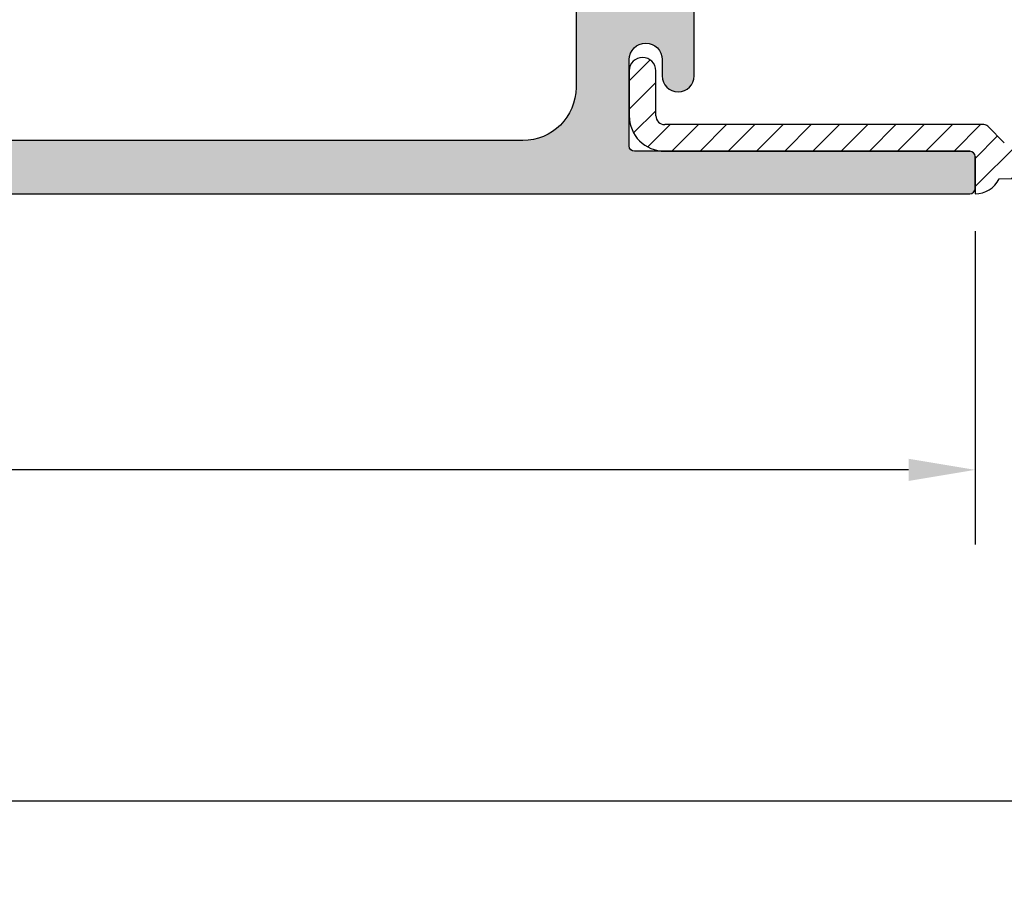
# Model space of a CAD drawing. Units: inches. Extents: x -0.03 to 8.38, y -2.28 to 2.16.
import ezdxf

# ---------------------------------------------------------------- set-up
doc = ezdxf.new("R2010")
doc.units = ezdxf.units.IN
doc.header["$MEASUREMENT"] = 0
doc.header["$PDMODE"] = 3
doc.layers.get('0').update_dxf_attribs({"linetype": 'CONTINUOUS'})
doc.layers.get('Defpoints').update_dxf_attribs({"color": 252, "linetype": 'CONTINUOUS'})
for name, color, linetype in [('DIM', 1, 'CONTINUOUS'), ('GRID', 2, 'CONTINUOUS'), ('HATCH', 2, 'CONTINUOUS')]:
    doc.layers.add(name, color=color, linetype=linetype)
doc.styles.add('STD', font='arial.ttf')
doc.dimstyles.new('F-DIM1$0', dxfattribs={"dimtxt": 0.125, "dimasz": 0.125, "dimexe": 0.14, "dimexo": 0.07, "dimgap": 0.09, "dimtad": 0, "dimtih": 1, "dimtoh": 1, "dimdec": 4, "dimzin": 3, "dimdsep": 46, "dimlunit": 5, "dimtxsty": 'STD', "dimcen": 0, "dimclrd": 2, "dimclre": 3, "dimclrt": 256, "dimadec": 0, "dimazin": 0, "dimtfac": 1, "dimtdec": 3, "dimtofl": 0, "dimtmove": 1, "dimatfit": 3, "dimfxl": 1, "dimfrac": 2, "dimtolj": 1, "dimtzin": 0, "dimarcsym": 1})

# ---------------------------------------------------------------- blocks, each defined once
blk = doc.blocks.new('*D2')
at = {"layer": 'Defpoints', "color": 0, "transparency": 16777216}
for p in [(7.066998974257061, 0.07050202256126425), (-0.02941478381711349, 0.02410334900197597), (7.066998974257061, -1.140174901851545)]:
    blk.add_point(p, dxfattribs=at)
at = {"layer": 'DIM', "color": 3, "linetype": 'ByBlock', "lineweight": -2, "transparency": 16777216}
for p, q in [((7.066998974257061, 0.0005020225612642482), (7.066998974257061, -1.280174901851545)), ((-0.02941478381711349, -0.04589665099802404), (-0.02941478381711357, -1.280174901851545))]:
    blk.add_line(p, q, dxfattribs=at)
at = {"layer": 'DIM', "color": 2, "linetype": 'ByBlock', "lineweight": -2, "transparency": 16777216}
for p, q in [((0.09558521618288644, -1.140174901851545), (3.21183268185026, -1.140174901851545)), ((6.941998974257061, -1.140174901851545), (3.825751508589687, -1.140174901851545))]:
    blk.add_line(p, q, dxfattribs=at)
at = {"layer": 'DIM', "color": 2, "transparency": 16777216}
for points in [[(0.09558521618288644, -1.119341568518211), (0.09558521618288644, -1.161008235184878), (-0.02941478381711356, -1.140174901851545)], [(6.941998974257061, -1.119341568518211), (6.941998974257061, -1.161008235184878), (7.066998974257061, -1.140174901851545)]]:
    blk.add_solid(points, dxfattribs=at)
at = {"layer": 'DIM', "transparency": 16777216, "insert": (3.518792095219974, -1.140174901851545), "char_height": 0.125, "attachment_point": 5, "style": 'STD'}
blk.add_mtext('\\A1;7 1/8"', dxfattribs=at)
blk = doc.blocks.new('*D3')
at = {"layer": 'Defpoints', "color": 0, "transparency": 16777216}
for p in [(-0.02941478381711349, 0.02410334900197597), (5.969999999999988, 0), (5.969999999999988, -0.5182813070726766)]:
    blk.add_point(p, dxfattribs=at)
at = {"layer": 'DIM', "color": 3, "linetype": 'ByBlock', "lineweight": -2, "transparency": 16777216}
for p, q in [((-0.02941478381711349, -0.04589665099802404), (-0.02941478381711353, -0.6582813070726766)), ((5.969999999999988, -0.07), (5.969999999999988, -0.6582813070726766))]:
    blk.add_line(p, q, dxfattribs=at)
at = {"layer": 'DIM', "color": 2, "linetype": 'ByBlock', "lineweight": -2, "transparency": 16777216}
for p, q in [((0.09558521618288648, -0.5182813070726766), (2.808114913684889, -0.5182813070726766)), ((5.844999999999988, -0.5182813070726766), (3.132470302497986, -0.5182813070726766))]:
    blk.add_line(p, q, dxfattribs=at)
at = {"layer": 'DIM', "color": 2, "transparency": 16777216}
for points in [[(0.09558521618288648, -0.4974479737393433), (0.09558521618288648, -0.53911464040601), (-0.02941478381711352, -0.5182813070726766)], [(5.844999999999988, -0.4974479737393433), (5.844999999999988, -0.53911464040601), (5.969999999999988, -0.5182813070726766)]]:
    blk.add_solid(points, dxfattribs=at)
at = {"layer": 'DIM', "transparency": 16777216, "insert": (2.970292608091437, -0.5182813070726766), "char_height": 0.125, "attachment_point": 5, "style": 'STD'}
blk.add_mtext('\\A1;6"', dxfattribs=at)

msp = doc.modelspace()

# ---------------------------------------------------------------- hatches: boundary and pattern name
at = {"layer": 'GRID'}
h = msp.add_hatch(dxfattribs=at)
h.set_pattern_fill('ANSI31', color=256, scale=0.3, style=0)
h.set_pattern_definition([(45, (5.319999999999983, 0), (-0.02651650429449553, 0.02651650429449553), [])])
h.paths.add_polyline_path([(5.386666669999979, 0.129999999999999, -0.4142135623730326), (5.36999999999999, 0.1466666699999983), (5.36999999999998, 0.2312500000000135, 1), (5.319999999999983, 0.2312500000000099), (5.31999999999999, 0.1466666699999983, 0.4142135623730796), (5.386666669999993, 0.0799999999999983), (5.959999999999994, 0.0799999999999983, -0.414213562373095), (5.969999999999992, 0.07000000000000028), (5.969999999999992, 0.00999999999999801), (5.969999999999992, 0, 0.2862549135715959), (6.014899888641281, 0.02799999999999869), (6.102191867975151, 0.02965938542143221), (6.111999999999991, 0.03984764072759717), (6.122188255306146, 0.03003950870276739), (6.182191867975156, 0.03118015324830026), (6.191999999999993, 0.04136840855445811), (6.202188255306154, 0.03156027652963544), (6.262191867975162, 0.03270092107517897), (6.271999999999991, 0.04288917638133327), (6.282188255306156, 0.03308104435650705), (6.342191867975171, 0.03422168890203636), (6.352000000000004, 0.04440994420819777), (6.362188255306165, 0.03460181218338576), (6.422191867975172, 0.03574245672891152), (6.432000000000009, 0.04593071203507648), (6.44218825530616, 0.03612258001024315), (6.480936374058807, 0.03685916616463203, 0.07731237129411038), (6.524445138938837, 0.09300000000000352), (6.031852813742383, 0.09300000000000352, -0.1989123673796852), (6.024781745930511, 0.09592893218813714), (5.993639610306779, 0.1270710678118654, 0.198912367379658), (5.986568542494911, 0.1300000000000026)])
h.paths.add_polyline_path([(6.822191867975164, 0.04334629586325889), (6.831999999999994, 0.0535345511694203), (6.842188255306148, 0.04372641914459408), (6.902191867975148, 0.04486706369012694), (6.911999999999999, 0.05505531899628835), (6.922188255306146, 0.04524718697146213), (6.98219186797516, 0.04638783151698789), (6.992000000000004, 0.05657608682315995), (7.002188255306173, 0.04676795479833018), (7.044717864285161, 0.0475764255611324, 0.9905412210235643), (7.044286161341034, 0.09299999999999997), (6.651938597011451, 0.09300000000000352, 0.07105920466972637), (6.691319743496365, 0.04085846940899174), (6.742191867975166, 0.04182552803638373), (6.751999999999995, 0.05201378334254514), (6.762188255306143, 0.04220565131772602)])
at = {"layer": 'HATCH'}
h = msp.add_hatch(color=256, dxfattribs=at)
edge = h.paths.add_edge_path()
edge.add_arc((5.11999999999999, 0.1999999999999957), 0.1000000000000014, -90, 0, ccw=False)
edge.add_line((5.11999999999999, 0.09999999999999432), (3.048249999999982, 0.09999999999997655))
edge.add_arc((3.047999999999984, 0.1309999999999826), 0.03100100804813249, 180.0000000000003, 270.4620527214263, ccw=False)
edge.add_line((3.016998991951851, 0.1309999999999825), (3.016998991951851, 0.2119999999999784))
edge.add_arc((3.006998991951852, 0.2119999999999802), 0.009999999999999787, 359.9999999999898, 449.9999999999898)
edge.add_line((3.006998991951853, 0.22199999999998), (2.855999999999991, 0.22199999999998))
edge.add_arc((2.855999999999991, 0.2119999999999784), 0.01000000000000156, 90, 179.9999999999796)
edge.add_line((2.845999999999989, 0.211999999999982), (2.845999999999989, 0.1719999999999899))
edge.add_arc((2.855999999999989, 0.1719999999999882), 0.009999999999999787, 179.9999999999898, 270.0000000000102)
edge.add_line((2.855999999999991, 0.1619999999999884), (2.925793673286602, 0.1619999999999884))
edge.add_arc((2.926043673286596, 0.1309999999999825), 0.0310010080481323, -90.46205272141981, 90.46205272141981, ccw=False)
edge.add_line((2.925793673286602, 0.09999999999997655), (2.710747728811182, 0.09999999999997655))
edge.add_line((2.710747728811182, 0.09999999999997655), (2.70497422611929, 0.08999999999998565))
edge.add_line((2.70497422611929, 0.08999999999998565), (2.699200723427388, 0.09999999999999076))
edge.add_line((2.699200723427388, 0.09999999999999076), (2.693427220735501, 0.08999999999998565))
edge.add_line((2.693427220735501, 0.08999999999998565), (2.687653718043599, 0.09999999999999076))
edge.add_line((2.687653718043599, 0.09999999999999076), (2.681880215351711, 0.08999999999998565))
edge.add_line((2.681880215351711, 0.08999999999998565), (2.676106712659802, 0.09999999999999076))
edge.add_line((2.676106712659802, 0.09999999999999076), (2.670333209967911, 0.08999999999998565))
edge.add_line((2.670333209967911, 0.08999999999998565), (2.664559707276013, 0.09999999999999076))
edge.add_line((2.664559707276013, 0.09999999999999076), (2.658786204584111, 0.08999999999998565))
edge.add_line((2.658786204584111, 0.08999999999998565), (2.653012701892223, 0.09999999999999076))
edge.add_line((2.653012701892223, 0.09999999999999076), (2.647239199200321, 0.08999999999998565))
edge.add_line((2.647239199200321, 0.08999999999998565), (2.641465696508433, 0.09999999999999076))
edge.add_line((2.641465696508433, 0.09999999999999076), (2.635692193816531, 0.08999999999998565))
edge.add_line((2.635692193816531, 0.08999999999998565), (2.62991869112464, 0.09999999999999076))
edge.add_line((2.62991869112464, 0.09999999999999076), (2.624145188432742, 0.08999999999998565))
edge.add_line((2.624145188432742, 0.08999999999998565), (2.61837168574084, 0.09999999999999076))
edge.add_line((2.61837168574084, 0.09999999999999076), (2.612598183048949, 0.08999999999998565))
edge.add_line((2.612598183048949, 0.08999999999998565), (2.606824680357043, 0.09999999999999076))
edge.add_line((2.606824680357043, 0.09999999999999076), (2.601051177665152, 0.08999999999998565))
edge.add_line((2.601051177665152, 0.08999999999998565), (2.595277674973261, 0.09999999999999076))
edge.add_line((2.595277674973261, 0.09999999999999076), (2.589504172281362, 0.08999999999998565))
edge.add_line((2.589504172281362, 0.08999999999998565), (2.583730669589471, 0.09999999999999076))
edge.add_line((2.583730669589471, 0.09999999999999076), (2.577957166897569, 0.08999999999998565))
edge.add_line((2.577957166897569, 0.08999999999998565), (2.572183664205681, 0.09999999999999076))
edge.add_line((2.572183664205681, 0.09999999999999076), (2.566410161513772, 0.08999999999998565))
edge.add_line((2.566410161513772, 0.08999999999998565), (2.560636658821881, 0.09999999999999076))
edge.add_line((2.560636658821881, 0.09999999999999076), (2.554863156129983, 0.08999999999998565))
edge.add_line((2.554863156129983, 0.08999999999998565), (2.549089653438081, 0.09999999999999076))
edge.add_line((2.549089653438081, 0.09999999999999076), (2.543316150746193, 0.08999999999998565))
edge.add_line((2.543316150746193, 0.08999999999998565), (2.537542648054291, 0.09999999999999076))
edge.add_line((2.537542648054291, 0.09999999999999076), (2.531769145362404, 0.08999999999998565))
edge.add_line((2.531769145362404, 0.08999999999998565), (2.525995642670502, 0.09999999999999076))
edge.add_line((2.525995642670502, 0.09999999999999076), (2.520222139978607, 0.08999999999998565))
edge.add_line((2.520222139978607, 0.08999999999998565), (2.514448637286712, 0.09999999999999076))
edge.add_line((2.514448637286712, 0.09999999999999076), (2.50867513459481, 0.08999999999998565))
edge.add_line((2.50867513459481, 0.08999999999998565), (2.502901631902915, 0.09999999999997655))
edge.add_line((2.502901631902915, 0.09999999999997655), (2.497128129211013, 0.08999999999998565))
edge.add_line((2.497128129211013, 0.08999999999998565), (2.491354626519119, 0.09999999999997655))
edge.add_line((2.491354626519119, 0.09999999999997655), (2.485581123827224, 0.08999999999998565))
edge.add_line((2.485581123827224, 0.08999999999998565), (2.479807621135329, 0.09999999999997655))
edge.add_line((2.479807621135329, 0.09999999999997655), (2.474034118443441, 0.08999999999998565))
edge.add_line((2.474034118443441, 0.08999999999998565), (2.468260615751539, 0.09999999999997655))
edge.add_line((2.468260615751539, 0.09999999999997655), (2.462487113059641, 0.08999999999998565))
edge.add_line((2.462487113059641, 0.08999999999998565), (2.456713610367746, 0.09999999999997655))
edge.add_line((2.456713610367746, 0.09999999999997655), (2.450940107675844, 0.08999999999998565))
edge.add_line((2.450940107675844, 0.08999999999998565), (2.445166604983953, 0.09999999999997655))
edge.add_line((2.445166604983953, 0.09999999999997655), (2.439393102292058, 0.08999999999998565))
edge.add_line((2.439393102292058, 0.08999999999998565), (2.433619599600163, 0.09999999999997655))
edge.add_line((2.433619599600163, 0.09999999999997655), (2.427846096908265, 0.08999999999998565))
edge.add_line((2.427846096908265, 0.08999999999998565), (2.42207259421637, 0.09999999999997655))
edge.add_line((2.42207259421637, 0.09999999999997655), (2.416299091524479, 0.08999999999998565))
edge.add_line((2.416299091524479, 0.08999999999998565), (2.410525588832577, 0.09999999999997655))
edge.add_line((2.410525588832577, 0.09999999999997655), (2.404752086140682, 0.08999999999998565))
edge.add_line((2.404752086140682, 0.08999999999998565), (2.398978583448777, 0.09999999999997655))
edge.add_line((2.398978583448777, 0.09999999999997655), (2.393205080756886, 0.08999999999998565))
edge.add_line((2.393205080756886, 0.08999999999998565), (2.387431578064987, 0.09999999999997655))
edge.add_line((2.387431578064987, 0.09999999999997655), (2.381658075373092, 0.08999999999998565))
edge.add_line((2.381658075373092, 0.08999999999998565), (2.375884572681201, 0.09999999999997655))
edge.add_line((2.375884572681201, 0.09999999999997655), (2.370111069989306, 0.08999999999998565))
edge.add_line((2.370111069989306, 0.08999999999998565), (2.364337567297412, 0.09999999999997655))
edge.add_line((2.364337567297412, 0.09999999999997655), (2.35856406460551, 0.08999999999998565))
edge.add_line((2.35856406460551, 0.08999999999998565), (2.352790561913615, 0.09999999999997655))
edge.add_line((2.352790561913615, 0.09999999999997655), (2.347017059221713, 0.08999999999998565))
edge.add_line((2.347017059221713, 0.08999999999998565), (2.341243556529818, 0.09999999999997655))
edge.add_line((2.341243556529818, 0.09999999999997655), (2.335470053837923, 0.08999999999998565))
edge.add_line((2.335470053837923, 0.08999999999998565), (2.329696551146025, 0.09999999999997655))
edge.add_line((2.329696551146025, 0.09999999999997655), (2.323923048454134, 0.08999999999998565))
edge.add_line((2.323923048454134, 0.08999999999998565), (2.318149545762239, 0.09999999999997655))
edge.add_line((2.318149545762239, 0.09999999999997655), (2.312376043070341, 0.08999999999998565))
edge.add_line((2.312376043070341, 0.08999999999998565), (2.306602540378442, 0.09999999999997655))
edge.add_line((2.306602540378442, 0.09999999999997655), (2.300829037686547, 0.08999999999998565))
edge.add_line((2.300829037686547, 0.08999999999998565), (2.295055534994646, 0.09999999999997655))
edge.add_line((2.295055534994646, 0.09999999999997655), (2.289282032302751, 0.08999999999998565))
edge.add_line((2.289282032302751, 0.08999999999998565), (2.283508529610856, 0.09999999999997655))
edge.add_line((2.283508529610856, 0.09999999999997655), (2.277735026918961, 0.08999999999998565))
edge.add_line((2.277735026918961, 0.08999999999998565), (2.271961524227066, 0.09999999999997655))
edge.add_line((2.271961524227066, 0.09999999999997655), (2.266188021535172, 0.08999999999998565))
edge.add_line((2.266188021535172, 0.08999999999998565), (2.260414518843273, 0.09999999999997655))
edge.add_line((2.260414518843273, 0.09999999999997655), (2.254641016151371, 0.08999999999998565))
edge.add_line((2.254641016151371, 0.08999999999998565), (2.248867513459476, 0.09999999999997655))
edge.add_line((2.248867513459476, 0.09999999999997655), (2.243094010767578, 0.08999999999998565))
edge.add_line((2.243094010767578, 0.08999999999998565), (2.237320508075683, 0.09999999999997655))
edge.add_line((2.237320508075683, 0.09999999999997655), (2.231547005383785, 0.08999999999998565))
edge.add_line((2.231547005383785, 0.08999999999998565), (2.225773502691894, 0.09999999999999076))
edge.add_line((2.225773502691894, 0.09999999999999076), (2.219999999999995, 0.08999999999998565))
edge.add_line((2.219999999999995, 0.08999999999998565), (2.214226497308101, 0.09999999999999076))
edge.add_line((2.214226497308101, 0.09999999999999076), (2.208452994616209, 0.08999999999998565))
edge.add_line((2.208452994616209, 0.08999999999998565), (2.202679491924307, 0.09999999999999076))
edge.add_line((2.202679491924307, 0.09999999999999076), (2.196905989232409, 0.08999999999998565))
edge.add_line((2.196905989232409, 0.08999999999998565), (2.191132486540511, 0.09999999999999076))
edge.add_line((2.191132486540511, 0.09999999999999076), (2.185358983848612, 0.08999999999998565))
edge.add_line((2.185358983848612, 0.08999999999998565), (2.179585481156721, 0.09999999999999076))
edge.add_line((2.179585481156721, 0.09999999999999076), (2.173811978464826, 0.08999999999998565))
edge.add_line((2.173811978464826, 0.08999999999998565), (2.168038475772931, 0.09999999999999076))
edge.add_line((2.168038475772931, 0.09999999999999076), (2.162264973081033, 0.08999999999998565))
edge.add_line((2.162264973081033, 0.08999999999998565), (2.156491470389138, 0.09999999999999076))
edge.add_line((2.156491470389138, 0.09999999999999076), (2.150717967697236, 0.08999999999998565))
edge.add_line((2.150717967697236, 0.08999999999998565), (2.144944465005345, 0.09999999999999076))
edge.add_line((2.144944465005345, 0.09999999999999076), (2.139170962313443, 0.08999999999998565))
edge.add_line((2.139170962313443, 0.08999999999998565), (2.133397459621545, 0.09999999999999076))
edge.add_line((2.133397459621545, 0.09999999999999076), (2.127623956929654, 0.08999999999998565))
edge.add_line((2.127623956929654, 0.08999999999998565), (2.121850454237759, 0.09999999999999076))
edge.add_line((2.121850454237759, 0.09999999999999076), (2.11607695154586, 0.08999999999998565))
edge.add_line((2.11607695154586, 0.08999999999998565), (2.110303448853969, 0.09999999999999076))
edge.add_line((2.110303448853969, 0.09999999999999076), (2.104529946162074, 0.08999999999998565))
edge.add_line((2.104529946162074, 0.08999999999998565), (2.098756443470169, 0.09999999999999076))
edge.add_line((2.098756443470169, 0.09999999999999076), (2.092982940778278, 0.08999999999998565))
edge.add_line((2.092982940778278, 0.08999999999998565), (2.087209438086376, 0.09999999999999076))
edge.add_line((2.087209438086376, 0.09999999999999076), (2.081435935394481, 0.08999999999998565))
edge.add_line((2.081435935394481, 0.08999999999998565), (2.075662432702586, 0.09999999999999076))
edge.add_line((2.075662432702586, 0.09999999999999076), (2.069888930010691, 0.08999999999998565))
edge.add_line((2.069888930010691, 0.08999999999998565), (2.064115427318793, 0.09999999999999076))
edge.add_line((2.064115427318793, 0.09999999999999076), (2.058341924626902, 0.08999999999998565))
edge.add_line((2.058341924626902, 0.08999999999998565), (2.052568421935003, 0.09999999999999076))
edge.add_line((2.052568421935003, 0.09999999999999076), (2.046794919243105, 0.08999999999998565))
edge.add_line((2.046794919243105, 0.08999999999998565), (2.04102141655121, 0.09999999999999076))
edge.add_line((2.04102141655121, 0.09999999999999076), (2.035247913859305, 0.08999999999998565))
edge.add_line((2.035247913859305, 0.08999999999998565), (2.029474411167413, 0.09999999999999076))
edge.add_line((2.029474411167413, 0.09999999999999076), (2.023700908475519, 0.08999999999998565))
edge.add_line((2.023700908475519, 0.08999999999998565), (2.01792740578362, 0.09999999999999076))
edge.add_line((2.01792740578362, 0.09999999999999076), (2.012153903091729, 0.08999999999998565))
edge.add_line((2.012153903091729, 0.08999999999998565), (2.006380400399834, 0.09999999999999076))
edge.add_line((2.006380400399834, 0.09999999999999076), (2.000606897707939, 0.08999999999998565))
edge.add_line((2.000606897707939, 0.08999999999998565), (1.994833395016038, 0.09999999999997655))
edge.add_line((1.994833395016038, 0.09999999999997655), (1.989059892324143, 0.08999999999998565))
edge.add_line((1.989059892324143, 0.08999999999998565), (1.983286389632237, 0.09999999999997655))
edge.add_line((1.983286389632237, 0.09999999999997655), (1.977512886940346, 0.08999999999998565))
edge.add_line((1.977512886940346, 0.08999999999998565), (1.971739384248451, 0.09999999999997655))
edge.add_line((1.971739384248451, 0.09999999999997655), (1.965965881556553, 0.08999999999998565))
edge.add_line((1.965965881556553, 0.08999999999998565), (1.960192378864662, 0.09999999999997655))
edge.add_line((1.960192378864662, 0.09999999999997655), (1.954418876172767, 0.08999999999998565))
edge.add_line((1.954418876172767, 0.08999999999998565), (1.948645373480868, 0.09999999999997655))
edge.add_line((1.948645373480868, 0.09999999999997655), (1.94287187078897, 0.08999999999998565))
edge.add_line((1.94287187078897, 0.08999999999998565), (1.937098368097075, 0.09999999999997655))
edge.add_line((1.937098368097075, 0.09999999999997655), (1.931324865405177, 0.08999999999998565))
edge.add_line((1.931324865405177, 0.08999999999998565), (1.925551362713279, 0.09999999999997655))
edge.add_line((1.925551362713279, 0.09999999999997655), (1.919777860021384, 0.08999999999998565))
edge.add_line((1.919777860021384, 0.08999999999998565), (1.914004357329489, 0.09999999999997655))
edge.add_line((1.914004357329489, 0.09999999999997655), (1.908230854637594, 0.08999999999998565))
edge.add_line((1.908230854637594, 0.08999999999998565), (1.902457351945699, 0.09999999999997655))
edge.add_line((1.902457351945699, 0.09999999999997655), (1.896683849253801, 0.08999999999998565))
edge.add_line((1.896683849253801, 0.08999999999998565), (1.890910346561903, 0.09999999999997655))
edge.add_line((1.890910346561903, 0.09999999999997655), (1.885136843870004, 0.08999999999998565))
edge.add_line((1.885136843870004, 0.08999999999998565), (1.879363341178113, 0.09999999999997655))
edge.add_line((1.879363341178113, 0.09999999999997655), (1.873589838486211, 0.08999999999998565))
edge.add_line((1.873589838486211, 0.08999999999998565), (1.867816335794313, 0.09999999999997655))
edge.add_line((1.867816335794313, 0.09999999999997655), (1.862042833102421, 0.08999999999998565))
edge.add_line((1.862042833102421, 0.08999999999998565), (1.856269330410527, 0.09999999999997655))
edge.add_line((1.856269330410527, 0.09999999999997655), (1.850495827718628, 0.08999999999998565))
edge.add_line((1.850495827718628, 0.08999999999998565), (1.844722325026737, 0.09999999999997655))
edge.add_line((1.844722325026737, 0.09999999999997655), (1.838948822334842, 0.08999999999998565))
edge.add_line((1.838948822334842, 0.08999999999998565), (1.833175319642937, 0.09999999999997655))
edge.add_line((1.833175319642937, 0.09999999999997655), (1.827401816951046, 0.08999999999998565))
edge.add_line((1.827401816951046, 0.08999999999998565), (1.821628314259144, 0.09999999999997655))
edge.add_line((1.821628314259144, 0.09999999999997655), (1.815854811567245, 0.08999999999998565))
edge.add_line((1.815854811567245, 0.08999999999998565), (1.810081308875354, 0.09999999999997655))
edge.add_line((1.810081308875354, 0.09999999999997655), (1.804307806183459, 0.08999999999998565))
edge.add_line((1.804307806183459, 0.08999999999998565), (1.798534303491561, 0.09999999999997655))
edge.add_line((1.798534303491561, 0.09999999999997655), (1.79276080079967, 0.08999999999998565))
edge.add_line((1.79276080079967, 0.08999999999998565), (1.786987298107771, 0.09999999999997655))
edge.add_line((1.786987298107771, 0.09999999999997655), (1.781213795415869, 0.08999999999998565))
edge.add_line((1.781213795415869, 0.08999999999998565), (1.775440292723978, 0.09999999999997655))
edge.add_line((1.775440292723978, 0.09999999999997655), (1.769666790032073, 0.08999999999998565))
edge.add_line((1.769666790032073, 0.08999999999998565), (1.763893287340181, 0.09999999999997655))
edge.add_line((1.763893287340181, 0.09999999999997655), (1.758119784648287, 0.08999999999998565))
edge.add_line((1.758119784648287, 0.08999999999998565), (1.752346281956392, 0.09999999999997655))
edge.add_line((1.752346281956392, 0.09999999999997655), (1.746572779264497, 0.08999999999998565))
edge.add_line((1.746572779264497, 0.08999999999998565), (1.740799276572602, 0.09999999999997655))
edge.add_line((1.740799276572602, 0.09999999999997655), (1.735025773880707, 0.08999999999998565))
edge.add_line((1.735025773880707, 0.08999999999998565), (1.729252271188805, 0.09999999999997655))
edge.add_line((1.729252271188805, 0.09999999999997655), (1.514251008048134, 0.09999999999997655))
edge.add_arc((1.514001008048137, 0.1309999999999825), 0.03100100804813233, 89.53794727857371, 270.46205272142635, ccw=False)
edge.add_line((1.514251008048134, 0.1619999999999884), (1.583999999999993, 0.1619999999999848))
edge.add_arc((1.583999999999994, 0.1719999999999846), 0.009999999999999787, 269.9999999999898, 359.9999999999898)
edge.add_line((1.593999999999994, 0.1719999999999828), (1.593999999999994, 0.211999999999982))
edge.add_arc((1.583999999999996, 0.211999999999982), 0.00999999999999801, 0, 90)
edge.add_line((1.583999999999996, 0.22199999999998), (1.433000000000007, 0.2220000000000191))
edge.add_arc((1.433000000000003, 0.2120000000000175), 0.01000000000000156, 89.99999999997965, 180)
edge.add_line((1.423000000000002, 0.2120000000000175), (1.423000000000009, 0.1309999999999931))
edge.add_arc((1.392000000000007, 0.1309999999999931), 0.03100000000000236, -90.0000000000066, 0, ccw=False)
edge.add_line((1.392000000000003, 0.09999999999999076), (0.8378222107788886, 0.09999999999999432))
edge.add_arc((0.8378222107788871, 0.1099999999999947), 0.01000000000000038, 157.6711572844212, 270.00000000000887, ccw=False)
edge.add_line((0.828572024950887, 0.1137992186232744), (0.9655654563481377, 0.4473453562092189))
edge.add_arc((0.956315270520139, 0.451144574832498), 0.009999999999998998, 337.671157284421, 472.6711572844123)
edge.add_line((0.9524608546456577, 0.4603718972104431), (-0.01156324762344951, 0.05768196713383489))
edge.add_arc((2.255140518769849e-17, 0.02999999999999751), 0.03000000000000106, 112.6711572844207, 269.9999999999999)
edge.add_line((0, -3.552713678800501e-15), (5.959999999999994, 0))
edge.add_arc((5.959999999999994, 0.00999999999999801), 0.00999999999999801, 270, 360)
edge.add_line((5.969999999999992, 0.00999999999999801), (5.969999999999992, 0.07000000000000028))
edge.add_arc((5.959999999999994, 0.07000000000000028), 0.00999999999999801, 0, 90)
edge.add_line((5.959999999999994, 0.0799999999999983), (5.329999999999991, 0.0799999999999983))
edge.add_arc((5.329999999999993, 0.08999999999999808), 0.009999999999999787, 179.9999999999898, 269.9999999999898, ccw=False)
edge.add_line((5.319999999999993, 0.08999999999999986), (5.319999999999979, 0.2520000000000131))
edge.add_arc((5.350999999999978, 0.2520000000000131), 0.03099999999999881, 90, 180, ccw=False)
edge.add_arc((5.350999999999974, 0.2520000000000167), 0.03099999999999525, -6.59383658785373e-12, 89.9999999999934, ccw=False)
edge.add_line((5.381999999999969, 0.2520000000000131), (5.381999999999969, 0.221500000000006))
edge.add_arc((5.411999999999965, 0.221500000000006), 0.02999999999999581, 180, 360)
edge.add_line((5.441999999999961, 0.221500000000006), (5.441999999999961, 0.4439999999999955))
edge.add_arc((5.43199999999996, 0.4439999999999955), 0.01000000000000156, 0, 90)
edge.add_line((5.43199999999996, 0.4539999999999971), (5.391999999999971, 0.4539999999999971))
edge.add_arc((5.391999999999969, 0.4439999999999973), 0.009999999999999787, 89.99999999998981, 179.9999999999898)
edge.add_line((5.381999999999969, 0.4439999999999991), (5.381999999999969, 0.3742063267133879))
edge.add_arc((5.350999999999965, 0.3739563267133938), 0.03100100804813052, -180.4620527214198, 0.46205272141980913, ccw=False)
edge.add_line((5.319999999999961, 0.3742063267133879), (5.319999999999961, 0.5892522711888084))
edge.add_line((5.319999999999961, 0.5892522711888084), (5.30999999999997, 0.5950257738807032))
edge.add_line((5.30999999999997, 0.5950257738807032), (5.319999999999972, 0.600799276572598))
edge.add_line((5.319999999999972, 0.600799276572598), (5.30999999999997, 0.6065727792644928))
edge.add_line((5.30999999999997, 0.6065727792644928), (5.319999999999972, 0.6123462819563876))
edge.add_line((5.319999999999972, 0.6123462819563876), (5.30999999999997, 0.6181197846482824))
edge.add_line((5.30999999999997, 0.6181197846482824), (5.319999999999972, 0.6238932873401843))
edge.add_line((5.319999999999972, 0.6238932873401843), (5.30999999999997, 0.6296667900320791))
edge.add_line((5.30999999999997, 0.6296667900320791), (5.319999999999972, 0.635440292723974))
edge.add_line((5.319999999999972, 0.635440292723974), (5.30999999999997, 0.6412137954158759))
edge.add_line((5.30999999999997, 0.6412137954158759), (5.319999999999972, 0.6469872981077707))
edge.add_line((5.319999999999972, 0.6469872981077707), (5.30999999999997, 0.6527608007996655))
edge.add_line((5.30999999999997, 0.6527608007996655), (5.319999999999972, 0.6585343034915603))
edge.add_line((5.319999999999972, 0.6585343034915603), (5.30999999999997, 0.6643078061834551))
edge.add_line((5.30999999999997, 0.6643078061834551), (5.319999999999972, 0.6700813088753499))
edge.add_line((5.319999999999972, 0.6700813088753499), (5.30999999999997, 0.6758548115672518))
edge.add_line((5.30999999999997, 0.6758548115672518), (5.319999999999972, 0.6816283142591466))
edge.add_line((5.319999999999972, 0.6816283142591466), (5.30999999999997, 0.6874018169510414))
edge.add_line((5.30999999999997, 0.6874018169510414), (5.319999999999972, 0.6931753196429433))
edge.add_line((5.319999999999972, 0.6931753196429433), (5.30999999999997, 0.6989488223348381))
edge.add_line((5.30999999999997, 0.6989488223348381), (5.319999999999972, 0.7047223250267329))
edge.add_line((5.319999999999972, 0.7047223250267329), (5.30999999999997, 0.7104958277186277))
edge.add_line((5.30999999999997, 0.7104958277186277), (5.319999999999972, 0.7162693304105225))
edge.add_line((5.319999999999972, 0.7162693304105225), (5.30999999999997, 0.7220428331024173))
edge.add_line((5.30999999999997, 0.7220428331024173), (5.319999999999972, 0.7278163357943122))
edge.add_line((5.319999999999972, 0.7278163357943122), (5.30999999999997, 0.7335898384862141))
edge.add_line((5.30999999999997, 0.7335898384862141), (5.319999999999972, 0.7393633411781089))
edge.add_line((5.319999999999972, 0.7393633411781089), (5.30999999999997, 0.7451368438700108))
edge.add_line((5.30999999999997, 0.7451368438700108), (5.319999999999972, 0.7509103465619056))
edge.add_line((5.319999999999972, 0.7509103465619056), (5.30999999999997, 0.7566838492538004))
edge.add_line((5.30999999999997, 0.7566838492538004), (5.319999999999972, 0.7624573519456952))
edge.add_line((5.319999999999972, 0.7624573519456952), (5.30999999999997, 0.76823085463759))
edge.add_line((5.30999999999997, 0.76823085463759), (5.319999999999972, 0.7740043573294848))
edge.add_line((5.319999999999972, 0.7740043573294848), (5.30999999999997, 0.7797778600213796))
edge.add_line((5.30999999999997, 0.7797778600213796), (5.319999999999972, 0.7855513627132815))
edge.add_line((5.319999999999972, 0.7855513627132815), (5.30999999999997, 0.7913248654051763))
edge.add_line((5.30999999999997, 0.7913248654051763), (5.319999999999961, 0.7970983680970782))
edge.add_line((5.319999999999961, 0.7970983680970782), (5.30999999999997, 0.802871870788973))
edge.add_line((5.30999999999997, 0.802871870788973), (5.319999999999961, 0.8086453734808678))
edge.add_line((5.319999999999961, 0.8086453734808678), (5.30999999999997, 0.8144188761727627))
edge.add_line((5.30999999999997, 0.8144188761727627), (5.319999999999961, 0.8201923788646575))
edge.add_line((5.319999999999961, 0.8201923788646575), (5.30999999999997, 0.8259658815565523))
edge.add_line((5.30999999999997, 0.8259658815565523), (5.319999999999961, 0.8317393842484471))
edge.add_line((5.319999999999961, 0.8317393842484471), (5.30999999999997, 0.837512886940349))
edge.add_line((5.30999999999997, 0.837512886940349), (5.319999999999961, 0.8432863896322438))
edge.add_line((5.319999999999961, 0.8432863896322438), (5.30999999999997, 0.8490598923241457))
edge.add_line((5.30999999999997, 0.8490598923241457), (5.319999999999961, 0.8548333950160405))
edge.add_line((5.319999999999961, 0.8548333950160405), (5.30999999999997, 0.8606068977079353))
edge.add_line((5.30999999999997, 0.8606068977079353), (5.319999999999961, 0.8663804003998301))
edge.add_line((5.319999999999961, 0.8663804003998301), (5.30999999999997, 0.8721539030917249))
edge.add_line((5.30999999999997, 0.8721539030917249), (5.319999999999961, 0.8779274057836197))
edge.add_line((5.319999999999961, 0.8779274057836197), (5.30999999999997, 0.8837009084755145))
edge.add_line((5.30999999999997, 0.8837009084755145), (5.319999999999961, 0.8894744111674164))
edge.add_line((5.319999999999961, 0.8894744111674164), (5.30999999999997, 0.8952479138593112))
edge.add_line((5.30999999999997, 0.8952479138593112), (5.319999999999961, 0.9010214165512132))
edge.add_line((5.319999999999961, 0.9010214165512132), (5.30999999999997, 0.906794919243108))
edge.add_line((5.30999999999997, 0.906794919243108), (5.319999999999961, 0.9125684219350028))
edge.add_line((5.319999999999961, 0.9125684219350028), (5.30999999999997, 0.9183419246268976))
edge.add_line((5.30999999999997, 0.9183419246268976), (5.319999999999961, 0.9241154273187924))
edge.add_line((5.319999999999961, 0.9241154273187924), (5.30999999999997, 0.9298889300106872))
edge.add_line((5.30999999999997, 0.9298889300106872), (5.319999999999961, 0.935662432702582))
edge.add_line((5.319999999999961, 0.935662432702582), (5.30999999999997, 0.9414359353944839))
edge.add_line((5.30999999999997, 0.9414359353944839), (5.319999999999961, 0.9472094380863787))
edge.add_line((5.319999999999961, 0.9472094380863787), (5.30999999999997, 0.9529829407782806))
edge.add_line((5.30999999999997, 0.9529829407782806), (5.319999999999961, 0.9587564434701719))
edge.add_line((5.319999999999961, 0.9587564434701719), (5.30999999999997, 0.9645299461620667))
edge.add_line((5.30999999999997, 0.9645299461620667), (5.319999999999961, 0.9703034488539686))
edge.add_line((5.319999999999961, 0.9703034488539686), (5.30999999999997, 0.9760769515458563))
edge.add_line((5.30999999999997, 0.9760769515458563), (5.319999999999961, 0.9818504542377511))
edge.add_line((5.319999999999961, 0.9818504542377511), (5.30999999999997, 0.9876239569296459))
edge.add_line((5.30999999999997, 0.9876239569296459), (5.319999999999961, 0.9933974596215478))
edge.add_line((5.319999999999961, 0.9933974596215478), (5.30999999999997, 0.9991709623134497))
edge.add_line((5.30999999999997, 0.9991709623134497), (5.319999999999961, 1.004944465005352))
edge.add_line((5.319999999999961, 1.004944465005352), (5.30999999999997, 1.010717967697239))
edge.add_line((5.30999999999997, 1.010717967697239), (5.319999999999961, 1.016491470389134))
edge.add_line((5.319999999999961, 1.016491470389134), (5.30999999999997, 1.022264973081029))
edge.add_line((5.30999999999997, 1.022264973081029), (5.319999999999961, 1.028038475772931))
edge.add_line((5.319999999999961, 1.028038475772931), (5.30999999999997, 1.033811978464826))
edge.add_line((5.30999999999997, 1.033811978464826), (5.319999999999961, 1.03958548115672))
edge.add_line((5.319999999999961, 1.03958548115672), (5.30999999999997, 1.045358983848615))
edge.add_line((5.30999999999997, 1.045358983848615), (5.319999999999961, 1.05113248654051))
edge.add_line((5.319999999999961, 1.05113248654051), (5.30999999999997, 1.056905989232412))
edge.add_line((5.30999999999997, 1.056905989232412), (5.319999999999961, 1.062679491924307))
edge.add_line((5.319999999999961, 1.062679491924307), (5.30999999999997, 1.068452994616209))
edge.add_line((5.30999999999997, 1.068452994616209), (5.319999999999972, 1.074226497308103))
edge.add_line((5.319999999999972, 1.074226497308103), (5.30999999999997, 1.079999999999991))
edge.add_line((5.30999999999997, 1.079999999999991), (5.319999999999972, 1.085773502691886))
edge.add_line((5.319999999999972, 1.085773502691886), (5.30999999999997, 1.091547005383781))
edge.add_line((5.30999999999997, 1.091547005383781), (5.319999999999972, 1.097320508075683))
edge.add_line((5.319999999999972, 1.097320508075683), (5.30999999999997, 1.103094010767578))
edge.add_line((5.30999999999997, 1.103094010767578), (5.319999999999972, 1.108867513459487))
edge.add_line((5.319999999999972, 1.108867513459487), (5.30999999999997, 1.114641016151374))
edge.add_line((5.30999999999997, 1.114641016151374), (5.319999999999972, 1.120414518843269))
edge.add_line((5.319999999999972, 1.120414518843269), (5.30999999999997, 1.126188021535164))
edge.add_line((5.30999999999997, 1.126188021535164), (5.319999999999972, 1.131961524227066))
edge.add_line((5.319999999999972, 1.131961524227066), (5.30999999999997, 1.137735026918961))
edge.add_line((5.30999999999997, 1.137735026918961), (5.319999999999972, 1.143508529610848))
edge.add_line((5.319999999999972, 1.143508529610848), (5.30999999999997, 1.14928203230275))
edge.add_line((5.30999999999997, 1.14928203230275), (5.319999999999972, 1.155055534994645))
edge.add_line((5.319999999999972, 1.155055534994645), (5.30999999999997, 1.160829037686547))
edge.add_line((5.30999999999997, 1.160829037686547), (5.319999999999972, 1.166602540378442))
edge.add_line((5.319999999999972, 1.166602540378442), (5.30999999999997, 1.172376043070344))
edge.add_line((5.30999999999997, 1.172376043070344), (5.319999999999972, 1.178149545762231))
edge.add_line((5.319999999999972, 1.178149545762231), (5.30999999999997, 1.183923048454126))
edge.add_line((5.30999999999997, 1.183923048454126), (5.319999999999972, 1.189696551146021))
edge.add_line((5.319999999999972, 1.189696551146021), (5.30999999999997, 1.195470053837923))
edge.add_line((5.30999999999997, 1.195470053837923), (5.319999999999972, 1.201243556529818))
edge.add_line((5.319999999999972, 1.201243556529818), (5.30999999999997, 1.207017059221712))
edge.add_line((5.30999999999997, 1.207017059221712), (5.319999999999972, 1.212790561913621))
edge.add_line((5.319999999999972, 1.212790561913621), (5.30999999999997, 1.218564064605509))
edge.add_line((5.30999999999997, 1.218564064605509), (5.319999999999972, 1.224337567297404))
edge.add_line((5.319999999999972, 1.224337567297404), (5.30999999999997, 1.230111069989299))
edge.add_line((5.30999999999997, 1.230111069989299), (5.319999999999972, 1.235884572681201))
edge.add_line((5.319999999999972, 1.235884572681201), (5.30999999999997, 1.241658075373095))
edge.add_line((5.30999999999997, 1.241658075373095), (5.319999999999972, 1.247431578064983))
edge.add_line((5.319999999999972, 1.247431578064983), (5.30999999999997, 1.253205080756885))
edge.add_line((5.30999999999997, 1.253205080756885), (5.319999999999972, 1.25897858344878))
edge.add_line((5.319999999999972, 1.25897858344878), (5.30999999999997, 1.264752086140682))
edge.add_line((5.30999999999997, 1.264752086140682), (5.319999999999972, 1.270525588832584))
edge.add_line((5.319999999999972, 1.270525588832584), (5.30999999999997, 1.276299091524479))
edge.add_line((5.30999999999997, 1.276299091524479), (5.319999999999972, 1.282072594216366))
edge.add_line((5.319999999999972, 1.282072594216366), (5.30999999999997, 1.287846096908261))
edge.add_line((5.30999999999997, 1.287846096908261), (5.319999999999972, 1.293619599600163))
edge.add_line((5.319999999999972, 1.293619599600163), (5.30999999999997, 1.299393102292058))
edge.add_line((5.30999999999997, 1.299393102292058), (5.319999999999961, 1.305166604983953))
edge.add_line((5.319999999999961, 1.305166604983953), (5.30999999999997, 1.310940107675847))
edge.add_line((5.30999999999997, 1.310940107675847), (5.319999999999961, 1.316713610367749))
edge.add_line((5.319999999999961, 1.316713610367749), (5.30999999999997, 1.322487113059644))
edge.add_line((5.30999999999997, 1.322487113059644), (5.319999999999961, 1.328260615751539))
edge.add_line((5.319999999999961, 1.328260615751539), (5.30999999999997, 1.334034118443441))
edge.add_line((5.30999999999997, 1.334034118443441), (5.319999999999961, 1.339807621135336))
edge.add_line((5.319999999999961, 1.339807621135336), (5.30999999999997, 1.345581123827223))
edge.add_line((5.30999999999997, 1.345581123827223), (5.319999999999961, 1.351354626519118))
edge.add_line((5.319999999999961, 1.351354626519118), (5.30999999999997, 1.35712812921102))
edge.add_line((5.30999999999997, 1.35712812921102), (5.319999999999961, 1.362901631902915))
edge.add_line((5.319999999999961, 1.362901631902915), (5.30999999999997, 1.36867513459481))
edge.add_line((5.30999999999997, 1.36867513459481), (5.319999999999961, 1.374448637286719))
edge.add_line((5.319999999999961, 1.374448637286719), (5.30999999999997, 1.380222139978606))
edge.add_line((5.30999999999997, 1.380222139978606), (5.319999999999961, 1.385995642670501))
edge.add_line((5.319999999999961, 1.385995642670501), (5.30999999999997, 1.391769145362403))
edge.add_line((5.30999999999997, 1.391769145362403), (5.319999999999961, 1.397542648054298))
edge.add_line((5.319999999999961, 1.397542648054298), (5.30999999999997, 1.403316150746193))
edge.add_line((5.30999999999997, 1.403316150746193), (5.319999999999961, 1.409089653438087))
edge.add_line((5.319999999999961, 1.409089653438087), (5.30999999999997, 1.414863156129982))
edge.add_line((5.30999999999997, 1.414863156129982), (5.319999999999961, 1.420636658821877))
edge.add_line((5.319999999999961, 1.420636658821877), (5.30999999999997, 1.426410161513786))
edge.add_line((5.30999999999997, 1.426410161513786), (5.319999999999961, 1.432183664205674))
edge.add_line((5.319999999999961, 1.432183664205674), (5.30999999999997, 1.437957166897576))
edge.add_line((5.30999999999997, 1.437957166897576), (5.319999999999961, 1.44373066958947))
edge.add_line((5.319999999999961, 1.44373066958947), (5.30999999999997, 1.449504172281358))
edge.add_line((5.30999999999997, 1.449504172281358), (5.319999999999961, 1.455277674973253))
edge.add_line((5.319999999999961, 1.455277674973253), (5.30999999999997, 1.461051177665148))
edge.add_line((5.30999999999997, 1.461051177665148), (5.319999999999961, 1.46682468035705))
edge.add_line((5.319999999999961, 1.46682468035705), (5.30999999999997, 1.472598183048945))
edge.add_line((5.30999999999997, 1.472598183048945), (5.319999999999961, 1.478371685740854))
edge.add_line((5.319999999999961, 1.478371685740854), (5.30999999999997, 1.484145188432741))
edge.add_line((5.30999999999997, 1.484145188432741), (5.319999999999961, 1.489918691124636))
edge.add_line((5.319999999999961, 1.489918691124636), (5.30999999999997, 1.495692193816531))
edge.add_line((5.30999999999997, 1.495692193816531), (5.319999999999961, 1.501465696508433))
edge.add_line((5.319999999999961, 1.501465696508433), (5.30999999999997, 1.507239199200328))
edge.add_line((5.30999999999997, 1.507239199200328), (5.319999999999961, 1.513012701892215))
edge.add_line((5.319999999999961, 1.513012701892215), (5.30999999999997, 1.518786204584117))
edge.add_line((5.30999999999997, 1.518786204584117), (5.319999999999961, 1.524559707276012))
edge.add_line((5.319999999999961, 1.524559707276012), (5.30999999999997, 1.530333209967914))
edge.add_line((5.30999999999997, 1.530333209967914), (5.319999999999961, 1.536106712659816))
edge.add_line((5.319999999999961, 1.536106712659816), (5.30999999999997, 1.541880215351711))
edge.add_line((5.30999999999997, 1.541880215351711), (5.319999999999961, 1.547653718043598))
edge.add_line((5.319999999999961, 1.547653718043598), (5.30999999999997, 1.553427220735493))
edge.add_line((5.30999999999997, 1.553427220735493), (5.319999999999961, 1.559200723427388))
edge.add_line((5.319999999999961, 1.559200723427388), (5.30999999999997, 1.56497422611929))
edge.add_line((5.30999999999997, 1.56497422611929), (5.319999999999961, 1.570747728811185))
edge.add_line((5.319999999999961, 1.570747728811185), (5.319999999999961, 1.785748991951863))
edge.add_arc((5.350999999999965, 1.785998991951857), 0.03100100804813052, -0.46205272141980913, 180.4620527214198, ccw=False)
edge.add_line((5.381999999999969, 1.785748991951863), (5.381999999999962, 1.716000000000001))
edge.add_arc((5.391999999999962, 1.716000000000003), 0.009999999999999787, 180.0000000000102, 270.0000000000509)
edge.add_line((5.391999999999971, 1.706000000000003), (5.43199999999996, 1.706000000000003))
edge.add_arc((5.431999999999965, 1.715999999999999), 0.009999999999996234, 269.9999999999695, 359.9999999999695)
edge.add_line((5.441999999999961, 1.715999999999994), (5.442, 1.86699999999999))
edge.add_arc((5.432000000000002, 1.86699999999999), 0.00999999999999801, 0, 90)
edge.add_line((5.432000000000002, 1.876999999999988), (5.350999999999992, 1.876999999999981))
edge.add_arc((5.350999999999992, 1.90799999999998), 0.03099999999999881, 179.9999999999869, 270, ccw=False)
edge.add_line((5.319999999999993, 1.907999999999987), (5.32, 2.07))
edge.add_arc((5.33, 2.069999999999999), 0.009999999999999787, 89.99999999998983, 179.9999999999898, ccw=False)
edge.add_line((5.330000000000002, 2.079999999999998), (5.627679491924312, 2.079999999999998))
edge.add_arc((5.627679491924305, 2.08999999999999), 0.009999999999991793, 270.0000000000356, 330.0000000000446)
edge.add_arc((5.644999999999992, 2.079999999999998), 0.01000000000000247, 30.00000000000881, 149.9999999999913, ccw=False)
edge.add_arc((5.662320508075683, 2.089999999999997), 0.00999999999999837, 209.9999999999782, 269.9999999999847)
edge.add_line((5.66232050807568, 2.079999999999998), (5.959999999999994, 2.079999999999998))
edge.add_arc((5.959999999999994, 2.089999999999989), 0.009999999999990905, 270, 360.0000000000407)
edge.add_line((5.969999999999985, 2.089999999999996), (5.969999999999992, 2.149999999999999))
edge.add_arc((5.959999999999994, 2.150000000000006), 0.00999999999999801, 359.9999999999592, 450)
edge.add_line((5.959999999999994, 2.160000000000004), (5.22999999999999, 2.159999999999997))
edge.add_arc((5.22999999999999, 2.150000000000006), 0.009999999999990905, 90, 180.0000000000407)
edge.add_line((5.219999999999999, 2.149999999999999), (5.219999999999992, 0.1999999999999957))

# ---------------------------------------------------------------- linework, layer by layer
for p, q in [((5.319999999999979, 0.2312500000000135), (5.319999999999979, 0.1466666699999983)), ((5.386666669999979, 0.0799999999999983), (5.959999999999994, 0.0799999999999983)), ((5.969999999999992, 0.07000000000000028), (5.969999999999992, 0))]:
    msp.add_line(p, q)
for points in [[(5.219999999999999, 2.149999999999999), (5.219999999999992, 0.1999999999999957, -0.414213562373095), (5.11999999999999, 0.09999999999999432), (3.048249999999982, 0.09999999999997655, -0.4165775305848268)], [(0, -3.552713678800501e-15), (5.959999999999994, 0, 0.414213562373095), (5.969999999999992, 0.00999999999999801), (5.969999999999992, 0.07000000000000028, 0.414213562373095), (5.959999999999994, 0.0799999999999983), (5.329999999999991, 0.0799999999999983, -0.414213562373095), (5.319999999999993, 0.08999999999999986), (5.319999999999979, 0.2520000000000131, -0.414213562373095), (5.350999999999978, 0.2830000000000119), (5.350999999999978, 0.2830000000000119, -0.414213562373095), (5.381999999999969, 0.2520000000000131), (5.381999999999969, 0.221500000000006, 0.9999999999999999), (5.441999999999961, 0.221500000000006), (5.441999999999961, 0.4439999999999955, 0.414213562373095)]]:
    msp.add_lwpolyline(points, format="xyb")
for centre, radius, start in [((5.986568542494911, 0.1199999999999974), 0.0100000000000035, 45), ((5.959999999999994, 0.07000000000000028), 0.00999999999999801, 0)]:
    msp.add_arc(centre, radius, start, 90)
at = {"layer": 'GRID'}
for p, q in [((5.36999999999999, 0.1466666699999983), (5.36999999999998, 0.2312500000000135)), ((5.986568542494911, 0.1300000000000026), (5.386666669999979, 0.129999999999999)), ((6.024781745930511, 0.09592893218813714), (5.993639610306779, 0.1270710678118654)), ((6.014899888641281, 0.02799999999999869), (6.102191867975158, 0.02965938542143931))]:
    msp.add_line(p, q, dxfattribs=at)
for centre, radius, start, end in [((5.344999999999978, 0.2312500000000135), 0.02500000000000213, 0, 180), ((5.386666669999983, 0.1466666700000019), 0.06666667000000359, 180.000000000003, 269.9999999999969), ((5.386666669999986, 0.1466666699999948), 0.01666666999999578, 179.9999999999878, 269.9999999999756), ((5.969999999999995, 0.05000000000000071), 0.05000000000000071, 269.9999999999959, 333.8961188626574)]:
    msp.add_arc(centre, radius, start, end, dxfattribs=at)

# ---------------------------------------------------------------- dimensions: what is measured, and where the dimension line sits
at = {"layer": 'DIM'}
for base, p2, picture, middle in [((7.066998974257061, -1.140174901851545), (7.066998974257061, 0.07050202256126425), '*D2', (3.518792095219974, -1.140174901851545)), ((5.969999999999988, -0.5182813070726766), (5.969999999999988, 0), '*D3', (2.970292608091437, -0.5182813070726766))]:
    dim = msp.add_linear_dim(base=base, p1=(-0.02941478381711349, 0.02410334900197597), p2=p2, dimstyle='F-DIM1$0', override={"dimpost": '"'}, dxfattribs=at)
    dim.commit()
    dim.dimension.update_dxf_attribs({"geometry": picture, "text_midpoint": middle})

doc.saveas('drawing.dxf')
